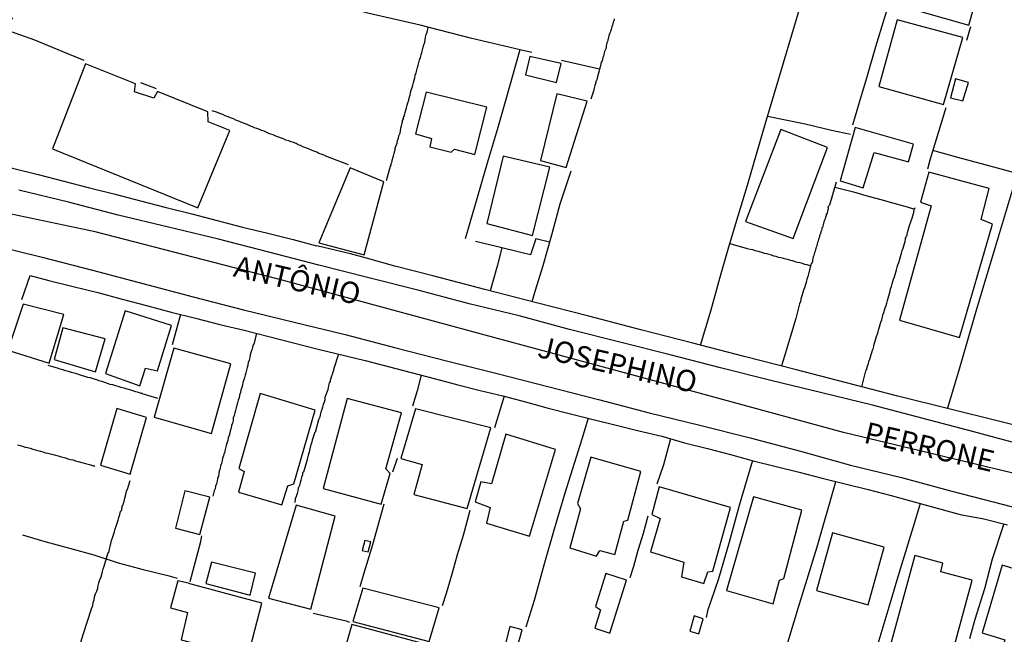
# Model space of a CAD drawing. Units: millimetres. Extents: x 178320 to 180858, y 1662355 to 1664597.
# Drawn here: x 178936 to 179051, y 1663015 to 1663087 of the extents above; entities that cross this region are included whole.
import ezdxf
from ezdxf.enums import TextEntityAlignment as Align

# ---------------------------------------------------------------- set-up
doc = ezdxf.new("R2010")
doc.units = ezdxf.units.MM
doc.header["$LTSCALE"] = 5
for name, color, linetype in [('V-EDIFICACAO', 2, 'Continuous'), ('V-LOTE', 1, 'Continuous'), ('V-NOME_DOS_LOGRADOUROS', 7, 'Continuous'), ('V-QUADRA', 6, 'Continuous'), ('V-TESTADA', 5, 'Continuous')]:
    doc.layers.add(name, color=color, linetype=linetype)
doc.layers.add('V-EIXO_DE_LOGRADOURO', color=3, linetype='Continuous', plot=False)
doc.styles.get("Standard").update_dxf_attribs({"font": 'ARIAL.TTF', "height": 2})

msp = doc.modelspace()

# ---------------------------------------------------------------- linework, layer by layer
at = {"layer": 'V-EDIFICACAO'}
for points in [[(179038.88, 1663091.13), (179038.29, 1663089.05), (179047.26, 1663086.5), (179047.82, 1663088.59), (179038.88, 1663091.13)], [(179038.81, 1663087.14), (179036.67, 1663079.33), (179044.28, 1663077.21), (179044.28, 1663077.21), (179046.54, 1663085.05), (179038.81, 1663087.14)], [(178995.65, 1663082.85), (178995.13, 1663080.69), (178998.8, 1663079.77), (178999.32, 1663082.02), (178995.65, 1663082.85)], [(178951.89, 1663078.74), (178951.47, 1663077.93), (178949.2, 1663078.67), (178949.32, 1663079.63), (178943.46, 1663081.97), (178939.56, 1663071.97), (178956.63, 1663065.06), (178960.39, 1663074.14), (178957.86, 1663075.16), (178957.83, 1663076.33), (178951.89, 1663078.74)], [(179045.66, 1663080.2), (179045.07, 1663077.99), (179046.52, 1663077.63), (179047.19, 1663079.79), (179045.66, 1663080.2)], [(178983.46, 1663078.65), (178982.21, 1663073.76), (178984.1, 1663073.22), (178983.91, 1663072.22), (178986.4, 1663071.58), (178986.8, 1663071.96), (178989.18, 1663071.33), (178990.6, 1663076.88), (178983.46, 1663078.65)], [(178998.83, 1663078.46), (178996.91, 1663070.62), (178999.92, 1663069.79), (179002.41, 1663077.59), (178998.83, 1663078.46)], [(179020.99, 1663063.47), (179026.58, 1663061.44), (179030.65, 1663072.16), (179025.14, 1663074.26), (179020.99, 1663063.47)], [(179033.9, 1663074.48), (179032.13, 1663068.23), (179034.82, 1663067.41), (179036.13, 1663071.57), (179040.14, 1663070.45), (179040.74, 1663072.53), (179033.9, 1663074.48)], [(178992.53, 1663071.13), (178990.61, 1663063.21), (178995.98, 1663061.82), (178998.01, 1663069.82), (178992.53, 1663071.13)], [(178974.53, 1663069.74), (178970.88, 1663060.94), (178976.18, 1663059.52), (178978.5, 1663068.11), (178974.53, 1663069.74)], [(179042.56, 1663069.26), (179041.57, 1663065.71), (179042.8, 1663065.28), (179039.1, 1663051.86), (179046.15, 1663049.81), (179050.01, 1663063.15), (179048.68, 1663063.7), (179049.64, 1663067.34), (179042.56, 1663069.26)], [(178936.12, 1663053.75), (178934.32, 1663048.34), (178939.18, 1663046.82), (178940.91, 1663052.52), (178936.12, 1663053.75)], [(178948.12, 1663052.96), (178945.78, 1663045.59), (178949.83, 1663044.14), (178950.49, 1663046.22), (178951.9, 1663045.91), (178953.53, 1663051.22), (178948.12, 1663052.96)], [(178940.79, 1663050.97), (178939.77, 1663047.26), (178944.61, 1663045.8), (178945.76, 1663049.67), (178940.79, 1663050.97)], [(178953.81, 1663048.58), (178951.53, 1663040.47), (178958.24, 1663038.56), (178960.51, 1663046.73), (178953.81, 1663048.58)], [(178963.97, 1663043.25), (178961.45, 1663034.44), (178962.1, 1663034.09), (178961.42, 1663031.67), (178966.53, 1663030.16), (178967.21, 1663032.38), (178967.93, 1663032.65), (178970.45, 1663041.29), (178963.97, 1663043.25)], [(178974.2, 1663042.65), (178971.39, 1663032.07), (178978.17, 1663030.25), (178979.23, 1663033.86), (178978.72, 1663034.4), (178980.58, 1663040.97), (178974.2, 1663042.65)], [(178947.11, 1663041.49), (178945.22, 1663034.83), (178948.7, 1663033.78), (178950.63, 1663040.44), (178947.11, 1663041.49)], [(178982.23, 1663041.43), (178980.51, 1663035.62), (178983.01, 1663034.89), (178982.04, 1663031.37), (178988.29, 1663029.74), (178991.07, 1663039.2), (178991.07, 1663039.2), (178991.07, 1663039.2), (178982.23, 1663041.43)], [(178992.82, 1663038.48), (178991.15, 1663032.65), (178989.88, 1663032.86), (178989.24, 1663030.52), (178991.01, 1663029.84), (178990.57, 1663028), (178995.62, 1663026.5), (178998.66, 1663036.66), (178992.82, 1663038.48)], [(179002.81, 1663035.78), (179001.26, 1663030.32), (179001.59, 1663029.71), (179000.37, 1663025.1), (179003.49, 1663024.15), (179003.87, 1663024.79), (179005.63, 1663024.32), (179006.72, 1663028.26), (179007.16, 1663028.37), (179008.71, 1663034.07), (179002.81, 1663035.78)], [(178955.11, 1663031.83), (178954, 1663027.43), (178956.88, 1663026.67), (178958.04, 1663031.08), (178955.11, 1663031.83)], [(179010.86, 1663032.3), (179010, 1663029.02), (179010.97, 1663028.56), (179009.83, 1663024.63), (179013.74, 1663023.45), (179013.46, 1663021.71), (179016.1, 1663020.92), (179016.56, 1663022.28), (179017.15, 1663022.38), (179019.23, 1663029.85), (179010.86, 1663032.3)], [(179021.94, 1663031.09), (179018.75197, 1663020.11369), (179018.75197, 1663020.11369), (179024.25, 1663018.53), (179025, 1663021.3), (179025.5, 1663021.5), (179027.63, 1663029.53), (179021.94, 1663031.09)], [(178968.19, 1663030.12), (178964.95, 1663019.21), (178969.93, 1663017.92), (178972.8, 1663028.82), (178968.19, 1663030.12)], [(179031.23, 1663026.87), (179029.34, 1663020.11), (179035.41, 1663018.4), (179037.3, 1663025.2), (179031.23, 1663026.87)], [(178976.25, 1663025.99), (178975.95, 1663024.82), (178976.65, 1663024.66), (178976.99, 1663025.83), (178976.25, 1663025.99)], [(178958.23, 1663023.45), (178957.6, 1663020.93), (178962.8, 1663019.55), (178963.4, 1663022.15), (178958.23, 1663023.45)], [(179043.96, 1663022.31), (179044.2, 1663023.3), (179040.9, 1663024.23), (179037.7, 1663012.41), (179044.71, 1663010.47), (179047.62, 1663021.32), (179043.96, 1663022.31)], [(179004.58, 1663022.09), (179003.39, 1663018.21), (179003.95, 1663017.85), (179003.31, 1663015.68), (179005.07, 1663015.08), (179007.01644, 1663021.30894), (179007.01644, 1663021.30894), (179004.58, 1663022.09)], [(179051.16, 1663023.06), (179048.79, 1663015.13), (179051.49, 1663014.31), (179051.06367, 1663012.90302), (179051.06367, 1663012.90302), (179047.54, 1663013.99), (179045.49, 1663007.02), (179053.4, 1663004.55), (179055.55, 1663011.46), (179054.3, 1663011.97), (179057, 1663021.31), (179051.16, 1663023.06), (179051.16, 1663023.06)], [(178955.85, 1663020.86), (178955.69, 1663020.88), (178955.54, 1663020.95), (178954.3, 1663021.22), (178953.45, 1663018.08), (178955.44, 1663017.53), (178954.68, 1663014.32), (178962.5, 1663012.26), (178964.18, 1663018.6), (178955.85, 1663020.86)], [(178976.02, 1663020.39), (178974.85, 1663016.47), (178983.81, 1663014.1), (178985.01, 1663018.06), (178976.02, 1663020.39)], [(179014.95, 1663017.13), (179014.47, 1663015.34), (179015.51, 1663015.03), (179016.01, 1663016.78), (179014.95, 1663017.13)], [(178974.72, 1663016.09), (178973.36, 1663011.35), (178982.3, 1663009.03), (178983.68, 1663013.72), (178974.72, 1663016.09)], [(178993.29, 1663015.89), (178992.31, 1663012.04), (178993.64, 1663011.58), (178994.74, 1663015.48), (178993.29, 1663015.89)]]:
    msp.add_lwpolyline(points, close=True, dxfattribs=at)
at = {"layer": 'V-EIXO_DE_LOGRADOURO'}
msp.add_lwpolyline([(179286.21, 1662974.39), (179274.58, 1662977.27), (179262.94, 1662980.32), (179229.31, 1662989.05), (179207.32, 1662994.87), (179185.33, 1663000.4), (179163.34, 1663005.79), (179141.35, 1663011.18), (179119.36, 1663016.71), (179097.65, 1663022.53), (179075.94, 1663028.2), (179054.23, 1663033.44), (179032.52, 1663038.68), (179010.53, 1663044.64), (178988.54, 1663050.6), (178966.55, 1663056.56), (178944.56, 1663062.23), (178924.44, 1663066.47), (178915.24, 1663068.41), (178910.71, 1663069.74)], dxfattribs=at)
at = {"layer": 'V-LOTE'}
for points in [[(179051.14, 1663132.77), (179050.5, 1663130.71), (179048.86, 1663125.17), (179047.74, 1663121.51), (179046.57, 1663117.85), (179045.5, 1663114.24), (179044.34, 1663110.6), (179043.17, 1663106.51), (179041.91, 1663102.57), (179040.79, 1663098.69), (179039.63, 1663094.81), (179037.34, 1663087.4), (179036.29, 1663083.99), (179035.3, 1663080.58), (179034.28, 1663077.17), (179033.58, 1663074.77)], [(178995.91, 1663083.32), (178994.66, 1663083.57), (178988.67, 1663085), (178982.75, 1663086.5), (178976.76, 1663087.9), (178967.8, 1663090.21), (178964.75, 1663090.91), (178961.74, 1663091.69), (178958.73, 1663092.47), (178955.65, 1663093.2), (178952.49, 1663093.8), (178949.36, 1663095.22), (178945.96, 1663096.79), (178942.83, 1663098.27)], [(179015.72, 1663048.92), (179016.97, 1663053.09), (179017.99, 1663056.8), (179019.04, 1663060.48), (179020.13, 1663064.11), (179021.22, 1663067.74), (179022.31, 1663071.37), (179023.36, 1663075), (179024.36, 1663078.43), (179027.53, 1663089.05), (179029.3, 1663095.21)], [(178934.88, 1663087.37), (178932.14, 1663083.56), (178929.4, 1663079.75), (178926.66, 1663075.94), (178924.1, 1663072.48), (178925.87, 1663071.95), (178928.83, 1663071.18), (178931.86, 1663070.5), (178934.87, 1663069.73), (178937.88, 1663068.96), (178940.89, 1663068.19), (178943.9, 1663067.42), (178946.91, 1663066.65), (178949.92, 1663065.88), (178952.93, 1663065.11), (178955.93, 1663064.34), (178958.91, 1663063.57), (178961.89, 1663062.8), (178964.87, 1663062.07), (178967.83, 1663061.34), (178970.59, 1663060.6)], [(179005.55, 1663087.26), (179005.55, 1663087.15), (179005.53, 1663087.03), (179005.46, 1663086.86), (179005.4, 1663086.71), (179005.38, 1663086.47), (179005.33, 1663086.43), (179005.29, 1663086.34), (179005.27, 1663086.18), (179005.2, 1663086), (179005.14, 1663085.83), (179005.1, 1663085.66), (179005.03, 1663085.49), (179004.95, 1663085.28), (179004.91, 1663085.11), (179004.89, 1663085.02), (179004.86, 1663084.94), (179004.82, 1663084.77), (179004.78, 1663084.6), (179004.7, 1663084.43), (179004.65, 1663084.26), (179004.63, 1663084.09), (179004.61, 1663083.92), (179004.57, 1663083.75), (179004.5, 1663083.58), (179004.44, 1663083.41), (179004.4, 1663083.23), (179004.35, 1663083.06), (179004.31, 1663082.89), (179004.29, 1663082.83), (179004.23, 1663082.68), (179004.18, 1663082.51), (179004.14, 1663082.34), (179004.05, 1663082.19), (179004.01, 1663081.96), (179003.95, 1663081.79), (179003.91, 1663081.62), (179003.53, 1663080.14), (179003.52, 1663080.14), (179003.5, 1663079.99), (179003.42, 1663079.95), (179003.4, 1663079.78), (179003.29, 1663079.44), (179003.2, 1663079.1), (179003.14, 1663078.76), (179003.01, 1663078.42), (179002.83, 1663077.84)], [(178933.94, 1663086.06), (178937.44, 1663084.81), (178940.65, 1663083.48), (178943.24, 1663082.42)], [(178978.81, 1663068.26), (178979.3, 1663069.94), (178979.36, 1663070.07), (178979.38, 1663070.28), (178979.42, 1663070.43), (178979.47, 1663070.49), (178979.47, 1663070.58), (178979.47, 1663070.71), (178979.51, 1663070.75), (178979.55, 1663070.88), (178979.62, 1663071.18), (178979.72, 1663071.47), (178979.81, 1663071.77), (178979.83, 1663071.83), (178979.85, 1663072.07), (178979.96, 1663072.37), (178980.06, 1663072.67), (178980.11, 1663072.96), (178980.23, 1663073.26), (178980.28, 1663073.52), (178980.41, 1663073.82), (178980.45, 1663074.12), (178980.49, 1663074.41), (178980.57, 1663074.71), (178980.66, 1663075.01), (178980.66, 1663075.09), (178980.7, 1663075.11), (178980.7, 1663075.31), (178980.79, 1663075.45), (178980.79, 1663075.54), (178980.83, 1663075.56), (178980.81, 1663075.65), (178980.85, 1663075.82), (178980.92, 1663075.82), (178980.92, 1663075.95), (178980.94, 1663076.05), (178980.96, 1663076.09), (178981, 1663076.25), (178981.09, 1663076.54), (178981.17, 1663076.8), (178981.24, 1663077.1), (178981.32, 1663077.4), (178981.43, 1663077.7), (178981.47, 1663077.99), (178981.58, 1663078.29), (178981.64, 1663078.59), (178981.72, 1663078.89), (178981.83, 1663079.19), (178981.9, 1663079.48), (178981.98, 1663079.78), (178982.07, 1663080.04), (178982.15, 1663080.34), (178982.17, 1663080.64), (178982.3, 1663080.93), (178982.37, 1663081.23), (178982.45, 1663081.53), (178982.53, 1663081.83), (178982.6, 1663082.13), (178982.69, 1663082.43), (178982.79, 1663082.72), (178982.88, 1663083.02), (178982.96, 1663083.32), (178983.05, 1663083.62), (178983.13, 1663083.92), (178983.2, 1663084.21), (178983.3, 1663084.51), (178983.34, 1663084.81), (178983.41, 1663085.11), (178983.47, 1663085.41), (178983.58, 1663085.71), (178983.71, 1663086.26)], [(179047.44, 1663086.31), (179046.97, 1663084.7)], [(178994.49, 1663083.61), (178992.85, 1663077.78), (178991.8, 1663074.23), (178990.66, 1663070.31), (178989.52, 1663066.39), (178988.07, 1663061.42)], [(179003.84, 1663081.35), (179000.76, 1663082.04), (178999.39, 1663082.35)], [(179057.1, 1663083.18), (179055.76, 1663078.76), (179054.69, 1663075.09), (179053.62, 1663071.42), (179050.35, 1663060.45), (179048.15, 1663053.15), (179046.02, 1663045.85), (179044.82, 1663041.79), (179044.74, 1663041.53)], [(178949.89, 1663079.79), (178951.76, 1663079.08)], [(178974.36, 1663070.1), (178971.67, 1663071.12), (178971.63, 1663071.15), (178971.58, 1663071.22), (178971.37, 1663071.28), (178971.12, 1663071.36), (178970.86, 1663071.45), (178970.61, 1663071.58), (178970.27, 1663071.7), (178969.99, 1663071.83), (178969.63, 1663071.98), (178969.35, 1663072.11), (178968.99, 1663072.24), (178968.69, 1663072.39), (178968.43, 1663072.47), (178968.18, 1663072.6), (178967.88, 1663072.73), (178967.62, 1663072.81), (178967.35, 1663072.94), (178966.99, 1663073.02), (178966.71, 1663073.15), (178966.35, 1663073.3), (178966.05, 1663073.41), (178965.79, 1663073.49), (178965.49, 1663073.62), (178965.24, 1663073.71), (178964.98, 1663073.81), (178964.68, 1663073.96), (178964.43, 1663074.05), (178964.13, 1663074.15), (178963.87, 1663074.26), (178963.58, 1663074.39), (178963.32, 1663074.47), (178963.07, 1663074.58), (178962.77, 1663074.71), (178962.51, 1663074.81), (178962.23, 1663074.92), (178961.91, 1663075.05), (178961.62, 1663075.18), (178961.36, 1663075.28), (178961.1, 1663075.37), (178960.83, 1663075.5), (178960.47, 1663075.65), (178960.21, 1663075.75), (178959.87, 1663075.88), (178959.59, 1663076.01), (178959.23, 1663076.14), (178958.95, 1663076.24), (178958.32, 1663076.45)], [(179044.54, 1663076.81), (179042.66, 1663070.64), (179042.38, 1663069.61)], [(179023.6, 1663075.82), (179028.01, 1663074.92), (179031.1, 1663074.18), (179033.35, 1663073.7)], [(179052.93, 1663069.11), (179049.15, 1663070.12), (179045.94, 1663070.96), (179043, 1663071.79)], [(179000.46, 1663069.38), (178999.19, 1663065.47), (178998.2, 1663061.85), (178997.2, 1663058.23), (178996.3, 1663055.36), (178995.88, 1663054.03)], [(179031.65, 1663068.08), (179030.87, 1663065.39), (179030.79, 1663065.31), (179030.75, 1663065.25), (179030.69, 1663065.16), (179030.71, 1663065.04), (179030.73, 1663064.93), (179030.69, 1663064.83), (179030.62, 1663064.66), (179030.58, 1663064.48), (179030.58, 1663064.42), (179030.52, 1663064.31), (179030.48, 1663064.27), (179030.48, 1663064.14), (179030.41, 1663063.97), (179030.35, 1663063.76), (179030.3, 1663063.59), (179030.26, 1663063.5), (179030.22, 1663063.42), (179030.18, 1663063.25), (179030.13, 1663063.08), (179030.09, 1663062.91), (179030.03, 1663062.74), (179029.97, 1663062.69), (179029.97, 1663062.57), (179029.92, 1663062.4), (179029.86, 1663062.23), (179029.81, 1663062.06), (179029.81, 1663061.99), (179029.77, 1663061.93), (179029.75, 1663061.89), (179029.71, 1663061.84), (179029.71, 1663061.72), (179029.64, 1663061.54), (179029.58, 1663061.37), (179029.54, 1663061.16), (179029.47, 1663060.99), (179029.41, 1663060.82), (179029.37, 1663060.65), (179029.33, 1663060.48), (179029.28, 1663060.31), (179029.22, 1663060.14), (179029.2, 1663059.97), (179029.11, 1663059.8), (179029.07, 1663059.63), (179029.03, 1663059.46), (179028.96, 1663059.29), (179028.92, 1663059.12), (179028.88, 1663058.95), (179028.86, 1663058.77), (179028.79, 1663058.56), (179028.79, 1663058.5), (179028.73, 1663058.5), (179028.4, 1663057.3), (179028.32, 1663056.98), (179028.22, 1663056.69), (179028.15, 1663056.43), (179028.09, 1663056.18), (179028, 1663055.92), (179027.94, 1663055.66), (179027.83, 1663055.37), (179027.73, 1663055.11), (179027.66, 1663054.85), (179027.58, 1663054.6), (179027.51, 1663054.34), (179027.45, 1663054.04), (179027.36, 1663053.79), (179026.9, 1663052.04), (179025.55, 1663047.53), (179025.24, 1663046.48)], [(179031.48, 1663067.49), (179033.69, 1663066.92), (179035.41, 1663066.42), (179036.91, 1663066.04), (179038.44, 1663065.6), (179039.98, 1663065.19), (179040.86, 1663064.9)], [(179034.65, 1663044.04), (179035.15, 1663045.9), (179035.18, 1663045.97), (179035.25, 1663046.11), (179035.27, 1663046.2), (179035.35, 1663046.46), (179035.44, 1663046.76), (179035.5, 1663047.01), (179035.59, 1663047.27), (179035.7, 1663047.57), (179035.76, 1663047.82), (179035.84, 1663048.08), (179035.93, 1663048.33), (179036.02, 1663048.59), (179036.08, 1663048.89), (179036.14, 1663049.14), (179036.23, 1663049.4), (179036.31, 1663049.66), (179036.38, 1663049.95), (179036.49, 1663050.25), (179036.57, 1663050.51), (179036.65, 1663050.81), (179036.74, 1663051.06), (179036.82, 1663051.36), (179036.89, 1663051.62), (179037, 1663051.91), (179037.08, 1663052.21), (179037.14, 1663052.47), (179037.25, 1663052.77), (179037.34, 1663053.02), (179037.42, 1663053.32), (179037.51, 1663053.58), (179037.59, 1663053.87), (179037.68, 1663054.17), (179037.76, 1663054.43), (179037.85, 1663054.73), (179037.91, 1663054.98), (179037.98, 1663055.28), (179038.04, 1663055.54), (179038.14, 1663055.83), (179038.23, 1663056.13), (179038.32, 1663056.39), (179038.4, 1663056.69), (179038.49, 1663056.94), (179038.57, 1663057.24), (179038.66, 1663057.5), (179038.74, 1663057.79), (179038.83, 1663058.09), (179038.91, 1663058.35), (179039, 1663058.65), (179039.08, 1663058.9), (179039.17, 1663059.2), (179039.25, 1663059.46), (179039.34, 1663059.75), (179039.42, 1663060.05), (179039.51, 1663060.31), (179039.59, 1663060.61), (179039.68, 1663060.86), (179039.77, 1663061.12), (179039.81, 1663061.37), (179039.79, 1663061.48), (179039.89, 1663061.63), (179039.91, 1663061.76), (179039.98, 1663061.82), (179039.98, 1663061.93), (179040.04, 1663062.16), (179040.11, 1663062.44), (179040.19, 1663062.7), (179040.28, 1663062.99), (179040.38, 1663063.29), (179040.47, 1663063.55), (179040.57, 1663063.85), (179040.66, 1663064.1), (179040.75, 1663064.4), (179040.81, 1663064.66), (179040.79, 1663064.68), (179040.83, 1663064.82), (179040.94, 1663065.11)], [(178997.97, 1663061.02), (178996.37, 1663061.4), (178995.75, 1663059.52), (178994.76, 1663059.77), (178991.74, 1663060.51), (178989.27, 1663061.12)], [(178992.37, 1663060.36), (178991.81, 1663058.22), (178991.32, 1663056.42), (178990.98, 1663055.29)], [(179019.15, 1663060.85), (179021.2, 1663060.3), (179021.53, 1663060.22), (179021.83, 1663060.16), (179022.08, 1663060.05), (179022.34, 1663060.01), (179022.6, 1663059.92), (179022.89, 1663059.84), (179023.19, 1663059.75), (179023.45, 1663059.69), (179023.75, 1663059.6), (179024, 1663059.52), (179024.3, 1663059.43), (179024.56, 1663059.39), (179024.85, 1663059.28), (179025.15, 1663059.22), (179025.41, 1663059.15), (179025.71, 1663059.07), (179025.96, 1663059.01), (179026.26, 1663058.92), (179026.52, 1663058.86), (179026.81, 1663058.77), (179027.11, 1663058.68), (179027.37, 1663058.64), (179027.67, 1663058.54), (179027.92, 1663058.45), (179028.22, 1663058.39), (179028.67, 1663058.26)], [(179067.05, 1663035.85), (179062.81, 1663036.96), (179056.86, 1663038.48), (179050.87, 1663039.97), (179044.88, 1663041.46), (179038.89, 1663042.95), (179032.87, 1663044.5), (179026.85, 1663046.05), (179020.83, 1663047.6), (179014.81, 1663049.15), (179008.69, 1663050.74), (179002.57, 1663052.33), (178996.45, 1663053.88), (178990.36, 1663055.47), (178984.27, 1663057.06), (178979.79, 1663058.19), (178976.45, 1663059.16)], [(178935.96, 1663054.27), (178936.95, 1663057.12)], [(178936.95, 1663057.12), (178939.14, 1663056.52), (178942.01, 1663055.82), (178944.88, 1663055.12), (178947.75, 1663054.34), (178950.62, 1663053.58), (178953.49, 1663052.82), (178956.36, 1663052.1), (178959.21, 1663051.36), (178962.1, 1663050.7), (178970.63, 1663048.48), (178976.31, 1663047.11), (178984.57, 1663044.95), (178987.2, 1663044.27), (178989.83, 1663043.59), (178992.5, 1663042.98), (178995.15, 1663042.28), (178997.8, 1663041.54), (179000.45, 1663040.86), (179003.1, 1663040.18), (179005.79, 1663039.53), (179008.48, 1663038.88), (179011.17, 1663038.23), (179013.82, 1663037.45), (179016.52, 1663036.77), (179019.22, 1663036.09), (179021.91, 1663035.35), (179024.61, 1663034.67), (179027.31, 1663033.99), (179030.01, 1663033.31), (179032.71, 1663032.63), (179035.41, 1663031.95), (179038.11, 1663031.27), (179040.81, 1663030.53), (179043.51, 1663029.79), (179046.21, 1663029.05), (179049.01, 1663028.52), (179051.79, 1663027.82)], [(178954.62, 1663052.54), (178953.62, 1663048.98)], [(178963.53, 1663050.33), (178963.21, 1663049.02), (178963.15, 1663049.01), (178963.11, 1663048.82), (178963.06, 1663048.68), (178962.98, 1663048.38), (178962.89, 1663048.08), (178962.8, 1663047.78), (178962.74, 1663047.48), (178962.66, 1663047.18), (178962.55, 1663046.89), (178962.53, 1663046.59), (178962.44, 1663046.29), (178962.38, 1663045.99), (178962.29, 1663045.69), (178962.21, 1663045.39), (178962.13, 1663045.1), (178962.04, 1663044.84), (178961.95, 1663044.54), (178961.91, 1663044.24), (178961.8, 1663043.95), (178961.7, 1663043.65), (178961.65, 1663043.35), (178961.55, 1663043.05), (178961.49, 1663042.75), (178961.4, 1663042.45), (178961.31, 1663042.16), (178961.23, 1663041.86), (178961.14, 1663041.56), (178961.06, 1663041.26), (178961.01, 1663040.96), (178960.91, 1663040.66), (178960.8, 1663040.37), (178960.8, 1663040.07), (178960.7, 1663039.77), (178960.59, 1663039.47), (178960.55, 1663039.17), (178960.46, 1663038.87), (178960.42, 1663038.58), (178960.31, 1663038.32), (178960.21, 1663038.02), (178960.16, 1663037.72), (178960.06, 1663037.43), (178959.99, 1663037.13), (178959.91, 1663036.83), (178959.8, 1663036.53), (178959.78, 1663036.23), (178959.69, 1663036.17), (178959.65, 1663035.93), (178959.55, 1663035.64), (178959.52, 1663035.34), (178959.42, 1663035.04), (178959.31, 1663034.74), (178959.27, 1663034.44), (178959.16, 1663034.14), (178959.1, 1663033.85), (178959.08, 1663033.55), (178958.97, 1663033.25), (178958.93, 1663032.95), (178958.82, 1663032.65), (178958.71, 1663032.35), (178958.67, 1663032.06), (178958.57, 1663031.8), (178958.42, 1663031.2)], [(178973.17, 1663047.87), (178972.58, 1663046.05), (178972.59, 1663045.95), (178972.52, 1663045.74), (178972.44, 1663045.48), (178972.31, 1663045.18), (178972.22, 1663044.88), (178972.18, 1663044.82), (178972.18, 1663044.58), (178972.09, 1663044.52), (178972.05, 1663044.29), (178971.97, 1663043.99), (178971.9, 1663043.69), (178971.8, 1663043.39), (178971.69, 1663043.09), (178971.58, 1663042.79), (178971.56, 1663042.5), (178971.48, 1663042.24), (178971.37, 1663041.94), (178971.29, 1663041.64), (178971.22, 1663041.35), (178971.09, 1663041.05), (178971.03, 1663040.75), (178970.97, 1663040.45), (178970.84, 1663040.15), (178970.47, 1663038.84), (178970.46, 1663038.76), (178970.39, 1663038.66), (178970.35, 1663038.66), (178970.33, 1663038.45), (178970.2, 1663038.11), (178970.07, 1663037.77), (178969.99, 1663037.43), (178969.9, 1663037.08), (178969.82, 1663036.74), (178969.71, 1663036.36), (178969.6, 1663036.02), (178969.54, 1663035.68), (178969.45, 1663035.34), (178969.07, 1663034.02), (178969.07, 1663033.99), (178968.96, 1663033.93), (178968.96, 1663033.68), (178968.9, 1663033.57), (178968.86, 1663033.59), (178968.84, 1663033.38), (178968.8, 1663033.23), (178968.73, 1663033.08), (178968.65, 1663032.78), (178968.58, 1663032.44), (178968.45, 1663032.14), (178968.39, 1663031.8), (178968.3, 1663031.5), (178968.2, 1663031.16), (178968.07, 1663030.86), (178968.03, 1663030.45)], [(178951.94, 1663042.64), (178950.38, 1663043.14), (178950.19, 1663043.17), (178950.13, 1663043.24), (178950.03, 1663043.24), (178949.91, 1663043.28), (178949.68, 1663043.37), (178949.34, 1663043.45), (178949, 1663043.56), (178948.66, 1663043.66), (178948.32, 1663043.77), (178947.98, 1663043.86), (178947.64, 1663043.94), (178947.3, 1663044.05), (178947, 1663044.13), (178946.66, 1663044.26), (178946.36, 1663044.32), (178946.02, 1663044.43), (178945.72, 1663044.52), (178945.38, 1663044.64), (178945.04, 1663044.73), (178944.76, 1663044.86), (178944.36, 1663044.96), (178944.02, 1663045.07), (178943.72, 1663045.13), (178943.38, 1663045.26), (178943.08, 1663045.33), (178942.74, 1663045.45), (178942.44, 1663045.54), (178942.1, 1663045.63), (178941.8, 1663045.73), (178941.46, 1663045.82), (178941.12, 1663045.92), (178940.78, 1663046.01), (178940.48, 1663046.09), (178940.16, 1663046.22), (178939.71, 1663046.35), (178939.62, 1663046.39), (178939.05, 1663046.54)], [(178982.88, 1663045.39), (178982.41, 1663043.56), (178981.85, 1663041.75)], [(178992.62, 1663042.95), (178991.5, 1663039.21)], [(179002.5, 1663040.33), (179001.78, 1663037.88), (178999.77, 1663031.55), (178998.5, 1663027.3), (178997.31, 1663023.09), (178996.16, 1663018.92), (178995.2, 1663015.8)], [(178935.45, 1663037.21), (178935.75, 1663037.14), (178936.05, 1663037.04), (178936.35, 1663036.95), (178936.64, 1663036.89), (178936.94, 1663036.82), (178937.24, 1663036.7), (178937.54, 1663036.63), (178937.84, 1663036.55), (178938.14, 1663036.46), (178938.43, 1663036.38), (178938.73, 1663036.27), (178939.03, 1663036.23), (178939.33, 1663036.16), (178939.63, 1663036.08), (178939.93, 1663035.99), (178940.22, 1663035.93), (178940.48, 1663035.84), (178940.78, 1663035.76), (178941.08, 1663035.67), (178941.38, 1663035.59), (178941.67, 1663035.5), (178941.97, 1663035.44), (178942.27, 1663035.35), (178942.57, 1663035.25), (178942.87, 1663035.18), (178943.16, 1663035.1), (178943.46, 1663035.01), (178943.76, 1663034.93), (178944.06, 1663034.86), (178944.36, 1663034.74), (178944.46, 1663034.74), (178944.51, 1663034.74), (178944.53, 1663034.74)], [(179012.18, 1663037.93), (179011.35, 1663034.87), (179010.59, 1663032.59)], [(178980.05, 1663035.62), (178979.51, 1663034.01)], [(179021.82, 1663035.37), (179020.24, 1663030.1), (179019.09, 1663025.78), (179017.82, 1663021.49), (179016.55, 1663017.71), (179016.37, 1663016.93)], [(178942.07, 1663011.39), (178943.2, 1663015.06), (178944.13, 1663017.96), (178944.14, 1663018.03), (178944.18, 1663018.03), (178944.27, 1663018.25), (178944.29, 1663018.33), (178944.36, 1663018.68), (178944.46, 1663019.02), (178944.5, 1663019.36), (178944.63, 1663019.7), (178944.76, 1663020.04), (178944.89, 1663020.38), (178944.95, 1663020.68), (178945.01, 1663021.02), (178945.14, 1663021.36), (178945.27, 1663021.7), (178945.38, 1663022), (178945.46, 1663022.34), (178945.53, 1663022.64), (178945.65, 1663022.98), (178946.1, 1663024.57), (178946.21, 1663024.64), (178946.23, 1663024.87), (178946.25, 1663024.94), (178946.36, 1663025.28), (178946.42, 1663025.62), (178946.51, 1663025.96), (178946.63, 1663026.3), (178946.72, 1663026.64), (178946.85, 1663026.99), (178946.94, 1663027.33), (178947.06, 1663027.67), (178947.15, 1663028.01), (178947.27, 1663028.35), (178947.36, 1663028.69), (178947.47, 1663029.03), (178947.57, 1663029.37), (178947.59, 1663029.45), (178947.72, 1663029.54), (178947.72, 1663029.77), (178947.76, 1663029.88), (178947.78, 1663030.09), (178947.85, 1663030.18), (178947.91, 1663030.37), (178947.96, 1663030.48), (178947.98, 1663030.56), (178948.06, 1663030.95), (178948.17, 1663031.37), (178948.27, 1663031.76), (178948.4, 1663032.14), (178948.53, 1663032.53), (178948.66, 1663032.91), (178948.7, 1663033.03)], [(179045.09, 1663007.02), (179043.72, 1663002.41), (179042.68, 1662999.01), (179042.61, 1662998.83), (179039.47, 1662999.67), (179036.35, 1663000.41), (179033.23, 1663001.15), (179030.54, 1663001.93), (179027.85, 1663002.65), (179025.16, 1663003.37), (179022.92, 1663003.88), (179025.08, 1663011.01), (179027.24, 1663018.14), (179029.4, 1663025.24), (179031.48, 1663032.46), (179031.63, 1663032.89)], [(178978.48, 1663030.24), (178977.16, 1663025.45), (178976.03, 1663021.75), (178975.66, 1663020.54)], [(179041.54, 1663030.33), (179040.84, 1663028.08), (179039.02, 1663022.1), (179037.84, 1663018.16), (179036.66, 1663014.22), (179035.47, 1663010.28), (179034.28, 1663006.34)], [(178988.61, 1663029.51), (178987.81, 1663026.57), (178987.12, 1663024.28), (178986.49, 1663022.03), (178985.83, 1663019.76), (178985.37, 1663018.3)], [(179009.53, 1663028.83), (179008.96, 1663026.81), (179008.34, 1663024.79), (179007.82, 1663022.91), (179007.39, 1663021.6)], [(179051.36, 1663027.93), (179050, 1663023.78), (179049.07, 1663020.28), (179047.94, 1663016.7), (179047.33, 1663014.41)], [(178936.03, 1663026.66), (178938.68, 1663025.85), (178941.56, 1663025.07), (178944.44, 1663024.29), (178947.3, 1663023.36), (178950.2, 1663022.56), (178953.1, 1663021.86), (178954.23, 1663021.57)], [(178955.75, 1663021.17), (178957, 1663025.86), (178957.12, 1663026.53)], [(178970.18, 1663017.46), (178974.07, 1663016.54), (178974.45, 1663016.4)]]:
    msp.add_lwpolyline(points, dxfattribs=at)
at = {"layer": 'V-QUADRA'}
for points in [[(179053.79, 1663037.15), (179047.83, 1663038.75), (179041.87, 1663040.31), (179035.91, 1663041.87), (179029.95, 1663043.32), (179023.99, 1663044.77), (179018.07, 1663046.26), (179012.15, 1663047.78), (179006.23, 1663049.27), (179000.31, 1663050.76), (178994.42, 1663052.36), (178988.53, 1663053.78), (178982.64, 1663055.34), (178976.75, 1663056.83), (178970.86, 1663058.32), (178964.97, 1663059.84), (178959.08, 1663061.36), (178953.19, 1663062.78), (178947.3, 1663064.2), (178941.45, 1663065.72), (178935.6, 1663067.14)], [(178932.42, 1663060.72), (178938.34, 1663059.27), (178944.26, 1663057.72), (178950.18, 1663056.17), (178956.1, 1663054.62), (178962.02, 1663053.07), (178967.98, 1663051.62), (178973.94, 1663050.17), (178979.9, 1663048.62), (178985.86, 1663047.1), (178991.82, 1663045.58), (178997.78, 1663044.06), (179003.74, 1663042.54), (179009.66, 1663040.99), (179015.62, 1663039.54), (179021.54, 1663038.02), (179027.46, 1663036.47), (179033.35, 1663034.84), (179039.31, 1663033.36), (179045.23, 1663031.77), (179051.15, 1663030.25), (179057.07, 1663028.7)]]:
    msp.add_lwpolyline(points, dxfattribs=at)
at = {"layer": 'V-TESTADA'}
for points in [[(178934.88, 1663087.37), (178932.14, 1663083.56), (178929.4, 1663079.75), (178926.66, 1663075.94), (178924.1, 1663072.48), (178925.87, 1663071.95), (178928.83, 1663071.18), (178931.86, 1663070.5), (178934.87, 1663069.73), (178937.88, 1663068.96), (178940.89, 1663068.19), (178943.9, 1663067.42), (178946.91, 1663066.65), (178949.92, 1663065.88), (178952.93, 1663065.11), (178955.93, 1663064.34), (178958.91, 1663063.57), (178961.89, 1663062.8), (178964.87, 1663062.07), (178967.83, 1663061.34), (178970.59, 1663060.6)], [(178976.45, 1663059.16), (178974.58, 1663059.67), (178970.62, 1663060.59)], [(179067.05, 1663035.85), (179062.81, 1663036.96), (179056.86, 1663038.48), (179050.87, 1663039.97), (179044.88, 1663041.46), (179038.89, 1663042.95), (179032.87, 1663044.5), (179026.85, 1663046.05), (179020.83, 1663047.6), (179014.81, 1663049.15), (179008.69, 1663050.74), (179002.57, 1663052.33), (178996.45, 1663053.88), (178990.36, 1663055.47), (178984.27, 1663057.06), (178979.79, 1663058.19), (178976.45, 1663059.16)], [(178936.95, 1663057.12), (178939.14, 1663056.52), (178942.01, 1663055.82), (178944.88, 1663055.12), (178947.75, 1663054.34), (178950.62, 1663053.58), (178953.49, 1663052.82), (178956.36, 1663052.1), (178959.21, 1663051.36), (178962.1, 1663050.7), (178970.63, 1663048.48), (178976.31, 1663047.11), (178984.57, 1663044.95), (178987.2, 1663044.27), (178989.83, 1663043.59), (178992.5, 1663042.98), (178995.15, 1663042.28), (178997.8, 1663041.54), (179000.45, 1663040.86), (179003.1, 1663040.18), (179005.79, 1663039.53), (179008.48, 1663038.88), (179011.17, 1663038.23), (179013.82, 1663037.45), (179016.52, 1663036.77), (179019.22, 1663036.09), (179021.91, 1663035.35), (179024.61, 1663034.67), (179027.31, 1663033.99), (179030.01, 1663033.31), (179032.71, 1663032.63), (179035.41, 1663031.95), (179038.11, 1663031.27), (179040.81, 1663030.53), (179043.51, 1663029.79), (179046.21, 1663029.05), (179049.01, 1663028.52), (179051.79, 1663027.82)]]:
    msp.add_lwpolyline(points, dxfattribs=at)

# ---------------------------------------------------------------- texts
at = {"layer": 'V-NOME_DOS_LOGRADOUROS'}
for s, height, p in [('ANTÔNIO', 2.49996, (178960.53, 1663056.27)), ('JOSEPHINO', 2.50002, (178996.24, 1663046.8)), ('PERRONE', 2.50002, (179034.6, 1663036.74))]:
    msp.add_text(s, height=height, rotation=347, dxfattribs=at).set_placement(p, align=Align.BOTTOM_LEFT)

doc.saveas('drawing.dxf')
